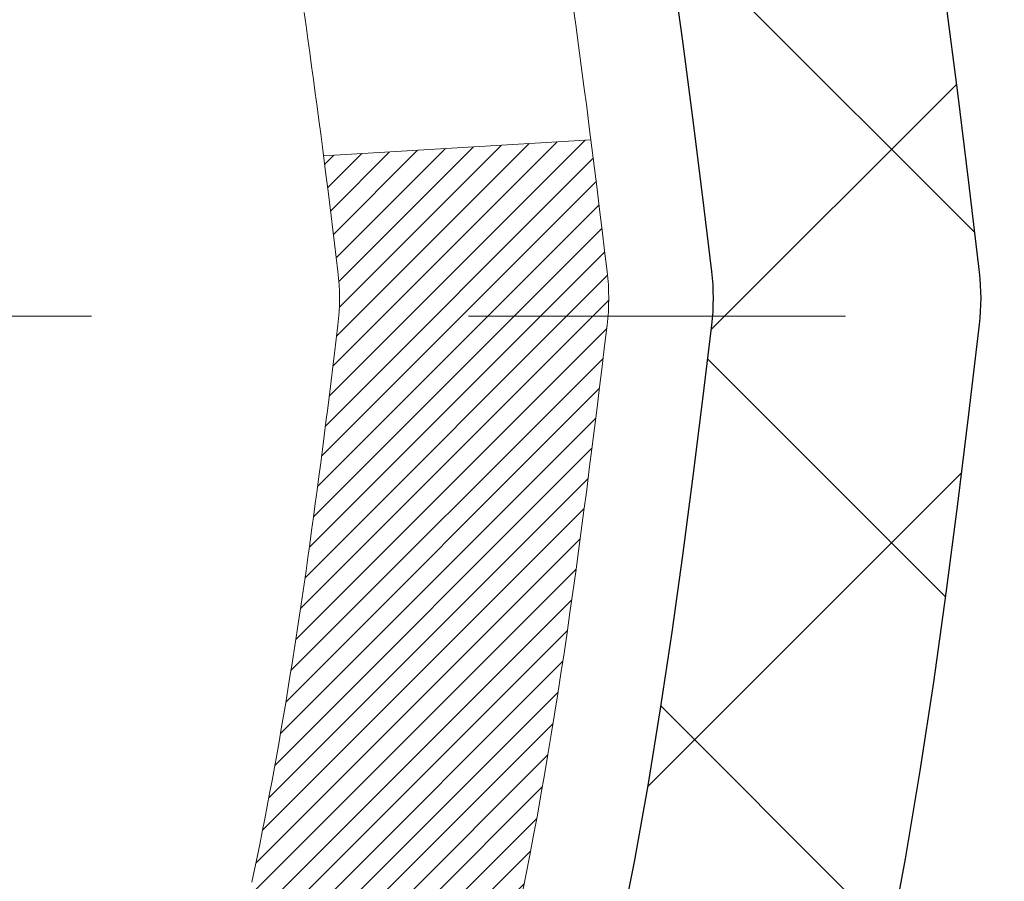
# Model space of a CAD drawing. Units: inches. Extents: x 1.3 to 36.5, y 1.1 to 29.7.
# Drawn here: x 20.9 to 21.2, y 18.6 to 18.8 of the extents above; entities that cross this region are included whole.
import ezdxf

# ---------------------------------------------------------------- set-up
doc = ezdxf.new("R2010")
doc.units = ezdxf.units.IN
doc.header["$MEASUREMENT"] = 0
doc.linetypes.add('CENTERX2', pattern=[4, 2.5, -0.5, 0.5, -0.5])
for name, color, linetype, lineweight in [('CENTERLINE - L', 1, 'CENTERX2', 18), ('CONCRETE - H', 130, 'Continuous', 9), ('DECK COAT - H', 20, 'Continuous', 20), ('DECK COAT - L', 22, 'Continuous', 18), ('MIG FOOT - H', 251, 'Continuous', 20), ('MIG RETAINER - H', 251, 'Continuous', 20), ('PVC SIDESHEET - H', 170, 'Continuous', 20), ('PVC SIDESHEET - L', 150, 'Continuous', 25)]:
    doc.layers.add(name, color=color, linetype=linetype, lineweight=lineweight)
pattern_1 = [(45, (-163.6245408130509, -123.0199112367069), (-0.003479849246914297, 0.003479849246914297), [])]

msp = doc.modelspace()

# ---------------------------------------------------------------- hatches: boundary and pattern name
at = {"layer": 'CONCRETE - H'}
h = msp.add_hatch(dxfattribs=at)
h.set_pattern_fill('AR-CONC', color=256, scale=0.19)
h.set_pattern_definition([(49.99999999999999, (279.0803459319353, 347.4836700280211), (1.362794346941432, -0.1192290564669307), [0.1425, -1.5675]), (355, (279.0803459319353, 347.4836700280211), (-0.2636275338647, 1.429165054030022), [0.114, -1.254]), (100.45144446, (279.1939121258353, 347.4737342744211), (1.099166808781513, 1.309935982840396), [0.1211063647999998, -1.332170012799997]), (46.18420000000002, (279.0803459319353, 347.8636700280211), (2.027758528275987, -0.3144866335068454), [0.2137499999999996, -2.351249999999994]), (96.63563549, (279.2493257474353, 347.8374627447211), (1.775857696781034, 1.850825341471646), [0.1816596498, -1.998256144]), (351.1841639899999, (279.0803459319353, 347.8636700280211), (1.775857695604069, 1.850825340512981), [0.171, -1.8810000019]), (21, (279.2703459319353, 347.7686700280211), (1.134123399025077, -0.7649758922641438), [0.1425, -1.5675]), (326.0000000000001, (279.2703459319353, 347.7686700280211), (0.4622991306510053, 1.377785085589021), [0.114, -1.254]), (71.45144474, (279.3648562145353, 347.7049220374211), (1.596422515786945, 0.6128091903320723), [0.121106361, -1.3321700128]), (37.50000000000001, (279.0803459319353, 347.4836700280211), (0.02310372510285227, 0.6324983222794919), [0, -1.2388, 0, -1.273, 0, -1.25875]), (7.499999999999999, (279.0803459319353, 347.4836700280211), (0.4998321211400824, 0.7493822525764845), [0, -0.7258, 0, -1.2103, 0, -0.47975]), (327.5, (278.6566459319353, 347.4836700280211), (1.014262628727577, -0.04285425629532154), [0, -0.475, 0, -1.482, 0, -1.9665]), (317.5, (278.4666459319353, 347.4836700280211), (1.108053721750534, 0.1901994664314037), [0, -0.6175, 0, -0.9842, 0, -1.3965])])
edge = h.paths.add_edge_path()
edge.add_spline(control_points=[(26.4268550905106, 20.69665581818087), (26.79536898578678, 20.27005941288244), (25.32386547304972, 19.93854316935867), (24.53284453806995, 19.49851778193338), (24.33845441616651, 17.48581142114237), (28.88892076195995, 16.21406076333049), (27.27285221754548, 15.98587323148011)], knot_values=[0, 0, 0, 0, 1.308495135487092, 2.291501550404718, 2.989102522405544, 6.777505633729426, 6.777505633729426, 6.777505633729426, 6.777505633729426], degree=3, periodic=0)
edge.add_line((27.27285221754559, 15.98587323148022), (26.77985287411624, 15.98587323147886))
edge.add_line((26.77985287411624, 15.98587323147886), (26.77985287411624, 16.11185723999197))
edge.add_line((26.77985287411624, 16.11185723999197), (26.77985287411624, 16.18272323999199))
edge.add_line((26.77985287411624, 16.18272323999199), (26.11016917411663, 16.18272323999194))
edge.add_arc((26.11016917411624, 16.22209323999224), 0.03937000000030366, 239.99999999999739, 270.00000000057906, ccw=False)
edge.add_line((26.09048417411609, 16.18799781984499), (25.95472326649852, 16.26637941640352))
edge.add_arc((25.8996052664987, 16.17091223999225), 0.1102359999996487, 59.99999999998402, 89.99999999998523)
edge.add_line((25.8996052664987, 16.2811482399919), (24.9916473254695, 16.28114823999179))
edge.add_arc((24.99164732546964, 16.32051823999198), 0.03937000000018998, 239.9999999997658, 269.9999999997518, ccw=False)
edge.add_line((24.97196232546943, 16.28642281984489), (24.29187513931092, 16.67907082266263))
edge.add_arc((24.23187519858365, 16.57514773998728), 0.1200000000001113, 60.00003267878048, 90.00000000009497)
edge.add_line((24.23187519858342, 16.6951477399874), (24.02043381602371, 16.69514773998763))
edge.add_arc((24.02043381602354, 16.73451773998747), 0.03936999999984891, 225.000000000234, 270.0000000002482, ccw=False)
edge.add_line((23.99259502204845, 16.70667894601215), (23.87612849791557, 16.82314547014474))
edge.add_arc((23.62642652360839, 16.57344349583818), 0.3531319186160983, 44.99999999993152, 76.09799910883834)
edge.add_arc((23.33714193052552, 15.40467372239804), 1.557170273114178, 76.09799910892572, 103.9020008910647)
edge.add_arc((23.04785733744231, 16.57344349583705), 0.35313191861711, 103.9020008910256, 134.9999999999087)
edge.add_line((22.79815536313512, 16.82314547014503), (22.68168883900253, 16.70667894601221))
edge.add_arc((22.65385004502755, 16.73451773998719), 0.03936999999952588, 269.9999999995864, 315, ccw=False)
edge.add_line((22.65385004502727, 16.69514773998763), (20.94294494254322, 16.69514773998757))
edge.add_arc((20.94294494254333, 16.73451773998764), 0.03937000000007629, 180.0000000000827, 269.9999999998346, ccw=False)
edge.add_line((20.90357494254326, 16.73451773998759), (20.90357494253809, 18.05030246401666))
edge.add_arc((20.94294494253845, 18.05030246401655), 0.03937000000036051, 107.30237723705889, 179.9999999998346, ccw=False)
edge.add_line((20.9312357341681, 18.08789091090339), (20.94850867526142, 18.09441690769822))
edge.add_line((20.94850867526142, 18.09441690769822), (20.96568527143594, 18.10113128776661))
edge.add_line((20.96568527143594, 18.10113128776661), (20.98266917777241, 18.10822243438211))
edge.add_line((20.98266917777241, 18.10822243438211), (20.99936404935201, 18.11587873081826))
edge.add_line((20.99936404935201, 18.11587873081826), (21.0156735412555, 18.1242885603484))
edge.add_line((21.0156735412555, 18.1242885603484), (21.03151245558033, 18.13360413206929))
edge.add_line((21.03151245558033, 18.13360413206929), (21.04685298489025, 18.14379141214895))
edge.add_line((21.04685298489025, 18.14379141214895), (21.06168573905629, 18.15475659910917))
edge.add_line((21.06168573905629, 18.15475659910917), (21.07600133647779, 18.16640586379422))
edge.add_line((21.07600133647779, 18.16640586379422), (21.08979039207256, 18.1786454282752))
edge.add_line((21.08979039207256, 18.1786454282752), (21.10304167125591, 18.19140872987246))
edge.add_line((21.10304167125591, 18.19140872987246), (21.11573905280861, 18.20470111275822))
edge.add_line((21.11573905280861, 18.20470111275822), (21.12786918040214, 18.2185291888421))
edge.add_line((21.12786918040214, 18.2185291888421), (21.13943197099192, 18.23286055802723))
edge.add_line((21.13943197099192, 18.23286055802723), (21.15043043207365, 18.24765373669252))
edge.add_line((21.15043043207365, 18.24765373669252), (21.16086757114303, 18.26286724121733))
edge.add_line((21.16086757114303, 18.26286724121733), (21.17074639569577, 18.2784595879808))
edge.add_line((21.17074639569577, 18.2784595879808), (21.18006991322849, 18.29438929336207))
edge.add_line((21.18006991322849, 18.29438929336207), (21.18884119487015, 18.31061491561591))
edge.add_line((21.18884119487015, 18.31061491561591), (21.19706843942535, 18.32709838737546))
edge.add_line((21.19706843942535, 18.32709838737546), (21.20476865513396, 18.34380743851316))
edge.add_line((21.20476865513396, 18.34380743851316), (21.21195971851861, 18.36071037029442))
edge.add_line((21.21195971851861, 18.36071037029442), (21.21865998273947, 18.37777696948692))
edge.add_line((21.21865998273947, 18.37777696948692), (21.22489235850057, 18.39499122702419))
edge.add_line((21.22489235850057, 18.39499122702419), (21.23068228860652, 18.41234502546022))
edge.add_line((21.23068228860652, 18.41234502546022), (21.23605524300623, 18.42983033194501))
edge.add_line((21.23605524300623, 18.42983033194501), (21.24103669164865, 18.44743911362853))
edge.add_line((21.24103669164865, 18.44743911362853), (21.24565210448267, 18.46516333766099))
edge.add_line((21.24565210448267, 18.46516333766099), (21.24992695145679, 18.48299497119238))
edge.add_line((21.24992695145679, 18.48299497119238), (21.25388670251945, 18.50092598137289))
edge.add_line((21.25388670251945, 18.50092598137289), (21.25755682762005, 18.51894833535275))
edge.add_line((21.25755682762005, 18.51894833535275), (21.26096279670705, 18.53705400028171))
edge.add_line((21.26096279670705, 18.53705400028171), (21.26413007972891, 18.55523494330996))
edge.add_line((21.26413007972891, 18.55523494330996), (21.26708414663503, 18.57348313158773))
edge.add_line((21.26708414663503, 18.57348313158773), (21.2698504673734, 18.59179053226521))
edge.add_line((21.2698504673734, 18.59179053226521), (21.27245451189341, 18.61014911249217))
edge.add_line((21.27245451189341, 18.61014911249217), (21.27453880919469, 18.62569470066783))
edge.add_line((21.27453880919469, 18.62569470066783), (21.27455654926402, 18.625692846737))
edge.add_line((21.27455654926402, 18.625692846737), (21.27727765207314, 18.64698768019534))
edge.add_line((21.27727765207314, 18.64698768019534), (21.27954768762979, 18.66545160197175))
edge.add_line((21.27954768762979, 18.66545160197175), (21.28175732676331, 18.68393457189868))
edge.add_line((21.28175732676331, 18.68393457189868), (21.28392519392199, 18.7023703422751))
edge.add_arc((21.22527772852888, 18.70929622329047), 0.05905499999894104, 353.2649378232264, 366.6781923656576)
edge.add_line((21.28393203942173, 18.71616388945595), (21.28175732676331, 18.73465787468204))
edge.add_line((21.28175732676331, 18.73465787468204), (21.27954768762979, 18.75314084460852))
edge.add_line((21.27954768762979, 18.75314084460852), (21.27727765207314, 18.77160476638492))
edge.add_line((21.27727765207314, 18.77160476638492), (21.27492175014399, 18.79004160716145))
edge.add_line((21.27492175014399, 18.79004160716145), (21.27245451189341, 18.80844333408809))
edge.add_line((21.27245451189341, 18.80844333408809), (21.2698504673734, 18.82680191431505))
edge.add_line((21.2698504673734, 18.82680191431505), (21.26708414663503, 18.84510931499253))
edge.add_line((21.26708414663503, 18.84510931499253), (21.26413007972891, 18.8633575032703))
edge.add_line((21.26413007972891, 18.8633575032703), (21.26096279670705, 18.88153844629856))
edge.add_line((21.26096279670705, 18.88153844629856), (21.25755682762005, 18.89964411122751))
edge.add_line((21.25755682762005, 18.89964411122751), (21.25388670251945, 18.91766646520737))
edge.add_line((21.25388670251945, 18.91766646520737), (21.24992695145679, 18.93559747538766))
edge.add_line((21.24992695145679, 18.93559747538766), (21.24565210448267, 18.95342910891927))
edge.add_line((21.24565210448267, 18.95342910891927), (21.24103669164865, 18.97115333295174))
edge.add_line((21.24103669164865, 18.97115333295174), (21.23605524300623, 18.98876211463526))
edge.add_line((21.23605524300623, 18.98876211463526), (21.23068228860652, 19.00624742112004))
edge.add_line((21.23068228860652, 19.00624742112004), (21.22489235850057, 19.02360121955608))
edge.add_line((21.22489235850057, 19.02360121955608), (21.21865998273947, 19.04081547709334))
edge.add_line((21.21865998273947, 19.04081547709334), (21.21195971851861, 19.05788207628584))
edge.add_line((21.21195971851861, 19.05788207628584), (21.20476865513396, 19.0747850080671))
edge.add_line((21.20476865513396, 19.0747850080671), (21.19706843942535, 19.0914940592048))
edge.add_line((21.19706843942535, 19.0914940592048), (21.18884119487015, 19.10797753096436))
edge.add_line((21.18884119487015, 19.10797753096436), (21.18006991322849, 19.1242031532182))
edge.add_line((21.18006991322849, 19.1242031532182), (21.17074639569577, 19.14013285859969))
edge.add_line((21.17074639569577, 19.14013285859969), (21.16086757114303, 19.15572520536293))
edge.add_line((21.16086757114303, 19.15572520536293), (21.15043043207365, 19.17093870988774))
edge.add_line((21.15043043207365, 19.17093870988774), (21.13943197099192, 19.18573188855303))
edge.add_line((21.13943197099192, 19.18573188855303), (21.12786918040214, 19.20006325773816))
edge.add_line((21.12786918040214, 19.20006325773816), (21.11573905280861, 19.21389133382204))
edge.add_line((21.11573905280861, 19.21389133382204), (21.10304167125591, 19.22718371670781))
edge.add_line((21.10304167125591, 19.22718371670781), (21.0897903920721, 19.23994701830507))
edge.add_line((21.0897903920721, 19.23994701830507), (21.07600133647733, 19.25218658278605))
edge.add_line((21.07600133647733, 19.25218658278605), (21.06168573905629, 19.26383584747109))
edge.add_line((21.06168573905629, 19.26383584747109), (21.04685298489025, 19.27480103443131))
edge.add_line((21.04685298489025, 19.27480103443131), (21.03151245558033, 19.28498831451098))
edge.add_line((21.03151245558033, 19.28498831451098), (21.01586030701523, 19.29419404096129))
edge.add_line((21.01586030701523, 19.29419404096129), (21.01586651978945, 19.29420437874374))
edge.add_line((21.01586651978945, 19.29420437874374), (21.0156735412555, 19.29430388623187))
edge.add_line((21.0156735412555, 19.29430388623187), (21.01586030701523, 19.29419404096129))
edge.add_line((21.01586030701523, 19.29419404096129), (20.97856745565727, 19.23214037960165))
edge.add_line((20.97856745565727, 19.23214037960165), (20.96278278423492, 19.24006772209859))
edge.add_line((20.96278278423492, 19.24006772209859), (20.9454440221742, 19.24803510052275))
edge.add_line((20.9454440221742, 19.24803510052275), (20.92786254530242, 19.25563073729914))
edge.add_line((20.92786254530242, 19.25563073729914), (20.91015971102459, 19.26304050325192))
edge.add_arc((20.94294494253822, 19.36828832646271), 0.1102360000000528, 180.0000000000295, 252.6979232241653, ccw=False)
edge.add_line((20.83270894253823, 19.36828832646265), (20.83270894253823, 19.4821794203036))
edge.add_line((20.83270894253823, 19.4821794203036), (20.90357494253826, 19.4821794203036))
edge.add_line((20.90357494253826, 19.4821794203036), (20.90357494253826, 19.55752503142217))
edge.add_line((20.90357494253826, 19.55752503142217), (20.83270894253823, 19.55752503142217))
edge.add_line((20.83270894253823, 19.55752503142217), (20.80541404614465, 19.55752503142211))
edge.add_arc((20.84451994253854, 19.56207758754224), 0.03936999999995862, 122.90315213916529, 186.6402612609531, ccw=False)
edge.add_line((20.82313334590285, 19.59513224507086), (21.1383512863583, 19.79908047654389))
edge.add_arc((20.96066144253669, 19.99777282997187), 0.2665564328769809, 311.8061494065162, 360.0000000001588)
edge.add_line((21.22721787541363, 19.99777282997261), (21.22721787541363, 20.04698643232187))
edge.add_line((21.22721787541363, 20.04698643232187), (21.24609583229071, 20.04698643232209))
edge.add_line((21.24609583229071, 20.04698643232209), (21.3169615803225, 20.04698643232209))
edge.add_line((21.3169615803225, 20.04698643232209), (21.3169615803225, 19.99329255973166))
edge.add_line((21.3169615803225, 19.99329255973166), (21.51578047796042, 19.99329255973166))
edge.add_arc((21.51578047796042, 20.07203271721196), 0.07874015748029706, 270, 360)
edge.add_line((21.59452063544072, 20.07203271721196), (21.59452063544072, 20.69659013311284))
edge.add_line((21.59452063544072, 20.69659013311284), (22.66163927622924, 20.69659013311261))
edge.add_line((22.66163927622924, 20.69659013311261), (26.4268550905106, 20.69665581818087))
at = {"layer": 'DECK COAT - H'}
h = msp.add_hatch(dxfattribs=at)
h.set_pattern_fill('ANSI31', color=256, scale=0.03937, style=0)
h.set_pattern_definition(pattern_1)
h.paths.add_polyline_path([(21.00895091147581, 18.65127542334617), (21.00943458826063, 18.65485245915406), (21.00991400762936, 18.65843834406255), (21.01038944978959, 18.66203318192843), (21.01086119494934, 18.6656370766078), (21.01132952331531, 18.66925013195701), (21.01179471381496, 18.67287243893598), (21.01225699800065, 18.6765035413699), (21.01271664276632, 18.68014314020875), (21.0131739441475, 18.68379119573033), (21.0136291981797, 18.68744766821269), (21.01408270089846, 18.69111251793365), (21.01453474833838, 18.69478570517172), (21.01498563653499, 18.69846719020425), (21.01543247672893, 18.70213082126188, 0.06075811873688682), (21.01543566152336, 18.71643031642689), (21.01498563653453, 18.72012005953238), (21.01453474833792, 18.72380154456514), (21.014082700898, 18.72747473180298), (21.0136291981797, 18.73113958152417), (21.0131739441475, 18.73479605400653), (21.01271664276632, 18.73844410952811), (21.01225699800065, 18.74208370836673), (21.01162351813841, 18.74705950105486), (21.08251704562539, 18.75132965023054), (21.08278951996985, 18.74918505060177), (21.08347449205334, 18.74373203699324), (21.08415332268837, 18.73827351173859), (21.08482698623979, 18.73280956453809), (21.08549645707066, 18.72734028509272), (21.08616270954585, 18.72186576310364), (21.0868267180293, 18.71638608827116, -0.0603675126623075), (21.0868238935744, 18.70217785288387), (21.08616270954585, 18.69672148663299), (21.08549645707066, 18.69124696464392), (21.08482698623979, 18.68577768519854), (21.08415332268837, 18.68031373799827), (21.08347449205334, 18.67485521274339), (21.08278951997031, 18.66940219913486), (21.08209741978212, 18.66395479523803), (21.08139721338179, 18.65851309877676), (21.08068795691528, 18.65307718826202), (21.07996870703468, 18.64764714189833), (21.07923852039116, 18.64222303788947), (21.07849645363726, 18.63680495443882), (21.07774156342415, 18.63139296975087), (21.07697290640348, 18.6259871620292), (21.07618953922824, 18.62058760947762), (21.07539051854869, 18.6151943903004), (21.07457490101783, 18.60980758270089), (21.07374174328683, 18.60442726488314), (21.07289010200734, 18.5990535150514), (21.07201903383188, 18.59368641140905), (21.07112759541164, 18.5883260321601), (21.0702148433987, 18.58297245550862), (21.0692798344447, 18.5776257596584), (21.06832200111998, 18.57228448734904), (21.06734071853802, 18.56694767431359), (21.06633490350063, 18.56161636604279), (21.06530347260909, 18.55629160887506), (21.06424534246648, 18.55097444914905), (21.06315942967407, 18.54566593320292), (21.0620446508336, 18.54036710737555), (21.06089992254769, 18.53507901800536), (21.05972416141807, 18.52980271143097), (21.05851628404602, 18.5245392339908), (21.05727520703462, 18.51928963202327), (21.05599984698469, 18.51405495186723), (21.05468912049886, 18.50883623986088), (21.0534783796023, 18.50416134480643), (20.98567438401673, 18.52499910623292), (20.98652008267058, 18.52832504155763), (20.9873215402084, 18.53154317414747), (20.98811035685944, 18.53477652550792), (20.9888867593539, 18.53802473250003), (20.98965097442155, 18.5412874319853), (20.9904032287935, 18.54456426082411), (20.99114374919904, 18.54785485587818), (20.9918727623693, 18.55115885400833), (20.99259049503402, 18.55447589207561), (20.99329717392342, 18.55780560694107), (20.99399302576816, 18.56114763546575), (20.99467827729799, 18.56450161451094), (20.99535315524358, 18.56786718093768), (20.99601788633512, 18.57124397160678), (20.99667269730284, 18.57463162337977), (20.99731781487694, 18.57802977311722), (20.99795346578762, 18.58143805768041), (20.99857987676509, 18.58485611393062), (20.99919727454002, 18.58828357872867), (20.99980550030782, 18.59171909015536), (21.00040442492886, 18.59516158128267), (21.00099432860438, 18.59861115595172), (21.00157549154241, 18.60206791801884), (21.00214819395009, 18.60553197134036), (21.00271271603592, 18.60900341977263), (21.00326933800656, 18.61248236717243), (21.00381834006961, 18.61596891739564), (21.00436000243357, 18.61946317429929), (21.00489460530511, 18.62296524173926), (21.00542242889227, 18.62647522357233), (21.00594375340265, 18.62999322365486), (21.00645885904382, 18.63351934584316), (21.00696802602292, 18.63705369399359), (21.00747153454844, 18.64059637196269), (21.00796966482707, 18.64414748360682), (21.00846269706685, 18.64770713278254)])
h.paths.add_polyline_path([(20.90367020742073, 19.04656631426483), (20.90184702824749, 19.0481243883929), (20.90002031383059, 19.04964025704644), (20.89819102135547, 19.05111333805448), (20.89636010800891, 19.05254304924561), (20.8945285573644, 19.05392880035865), (20.89269797818301, 19.05526987111976), (20.89086989742677, 19.05656571712516), (20.88904565831112, 19.05781587179749), (20.88722660405151, 19.05901986855938), (20.88541436424097, 19.06017709367675), (20.88361337236196, 19.06128560681882), (20.88182316096649, 19.06234623592841), (20.88004167474887, 19.06336065552691), (20.87826685840341, 19.06433054013574), (20.87649784071104, 19.06525711238314), (20.87473840233346, 19.06613991806817), (20.87297080798257, 19.06698690722383), (20.8711727910671, 19.067807779336), (20.86932208499761, 19.06861223389078), (20.86739652318133, 19.06940978457656), (20.86538250921453, 19.07020510059792), (20.86327965069026, 19.07099772372644), (20.86108859948067, 19.07178695468074), (20.85881000745789, 19.07257209417921), (20.85644452649271, 19.0733524429405), (20.85399318424138, 19.07412718306578), (20.85145903452653, 19.0748953025694), (20.84884299359086, 19.0756571877449), (20.84614551795161, 19.07641342578072), (20.84336706412645, 19.07716460386619), (20.84050808863216, 19.07791130918972), (20.83756904798642, 19.07865412894044), (20.83455039870691, 19.0793936503072), (20.83145259731086, 19.08013046047868), (20.82827557342839, 19.08086557670581), (20.82501908987237, 19.08160133486385), (20.8216850075822, 19.08233954696957), (20.81827528844937, 19.08308197442202), (20.81479189436445, 19.0838303786205), (20.81123678721892, 19.08458652096406), (20.80761192890381, 19.085352162852), (20.80599158190475, 19.08571667740225, -0.01216223081922574), (20.79606497784366, 19.0878327006536), (20.81638225978745, 19.15589817492796, 0.00498223423146265), (20.81907590146588, 19.15536429428617), (20.82395780606097, 19.15433008043929), (20.82937474272316, 19.15318109226778), (20.83474298645964, 19.15202520362354), (20.84005905644185, 19.15085481964102), (20.84531947184209, 19.14966234545373), (20.85052031868494, 19.14843998725073), (20.85565734289671, 19.14718038990518), (20.86072779583114, 19.14587748538006), (20.8657290047889, 19.14452525626402), (20.87065829707112, 19.14311768514595), (20.87551299997889, 19.14164875461447), (20.8802904408129, 19.14011244725871), (20.88498794687379, 19.1385027456673), (20.88960284546314, 19.13681363242936), (20.89413246388162, 19.13503909013352), (20.89857442571915, 19.13317292435827), (20.90294277113102, 19.13120129171862), (20.90725123254137, 19.12911686170342), (20.91150654010184, 19.12691761681035), (20.91571542396363, 19.12460153953712), (20.91988461427749, 19.1221666123814), (20.92402075244294, 19.11961086682923), (20.9281198464158, 19.11693828111115), (20.9321752488016, 19.1141545496117), (20.93618515478133, 19.11126274381659), (20.94014775953551, 19.1082659352122), (20.94406125824557, 19.10516719528469), (20.94792384563866, 19.10196959485265), (20.95173356812606, 19.09867609444118), (20.95548852635815, 19.09529012142148), (20.959186951124, 19.09181538108701), (20.96282707321447, 19.08825557873124), (20.96640712341818, 19.08461441964742), (20.969925332526, 19.08089560912922), (20.973379931327, 19.0771028524699), (20.97676915061206, 19.07323985496269), (20.98009122117023, 19.06931032190128), (20.98334437379148, 19.06531795857914), (20.98652683926579, 19.0612664702895), (20.98963684838313, 19.05715956232584), (20.99267232547012, 19.05300113943427), (20.995633065026, 19.04879341366436), (20.99852033344436, 19.04453736698074), (21.00133539897283, 19.04023397986916), (21.0040795298581, 19.03588423281494), (21.00675399434735, 19.03148910630339), (21.00936006068773, 19.02704958082004), (21.01189899712594, 19.02256663685043), (21.01437207190961, 19.01804125487988), (21.01678055328543, 19.01347441539369), (21.01912570950057, 19.00886709887764), (21.02140880880219, 19.00422028581702), (21.023631119437, 18.99953495669715), (21.02579390965261, 18.99481209200358), (21.02631007810564, 18.99364477533036), (20.96159090407477, 18.96478270382054), (20.96070081316324, 18.96676665037794), (20.95949440989611, 18.96939216670044), (20.95827037956528, 18.97199295369965), (20.95702852343933, 18.97456890258704), (20.95576881948077, 18.97711968957683), (20.95449144418384, 18.97964482216012), (20.95319620550239, 18.98214431897427), (20.95188289869779, 18.98461821511419), (20.95055131903231, 18.98706654567409), (20.94920126176734, 18.98948934574842), (20.9478325221647, 18.99188665043184), (20.94644489548668, 18.99425849481859), (20.94503817699464, 18.99660491400355), (20.94361216195043, 18.99892594308071), (20.94216664561631, 19.00122161714499), (20.94070142325322, 19.00349197129058), (20.93921629012388, 19.00573704061217), (20.93771104148922, 19.0079568602042), (20.93618502656986, 19.01015196918761), (20.93463533620238, 19.01232549607094), (20.93306224971943, 19.01447702875485), (20.9314666990966, 19.0166054226846), (20.9298496163095, 19.01870953330522), (20.92821193333461, 19.02078821606219), (20.92655458214708, 19.02284032640055), (20.92487849472386, 19.02486471976554), (20.92318460304008, 19.02686025160242), (20.92147383907181, 19.02882577735645), (20.91974713479507, 19.03076015247266), (20.91800542218593, 19.03266223239653), (20.91624963321996, 19.03453087257285), (20.91448069987322, 19.03636492844735), (20.9126995731261, 19.03816323749638), (20.9109084279597, 19.03992360643006), (20.90910896161981, 19.04164468074473), (20.90730213129322, 19.04332587826966), (20.9054888941649, 19.04496661683343)])
h.paths.add_polyline_path([(20.63585663394619, 19.55752243300035), (20.70672263394621, 19.55752243300035), (20.70672263394621, 19.38719263142352), (20.63585663394619, 19.38719263142352)])
h = msp.add_hatch(dxfattribs=at)
h.set_pattern_fill('ANSI31', color=256, scale=0.03937, style=0)
h.set_pattern_definition(pattern_1)
h.paths.add_polyline_path([(20.83270663395101, 17.0941229039589), (20.90357263395103, 17.09412290395867), (20.90357263395057, 16.85790290395867), (20.83270663395055, 16.85790290395889)])
h.paths.add_polyline_path([(20.83270663395101, 17.5665629039589), (20.90357263395103, 17.56656290395868), (20.90357263395103, 17.33034290395867), (20.83270663395101, 17.3303429039589)])
h.paths.add_polyline_path([(20.83270663395146, 18.03900129735857), (20.90357263395148, 18.03900129735857), (20.90357263395103, 17.80278290395868), (20.83270663395101, 17.80278290395891)])
h.paths.add_polyline_path([(21.10260221975099, 18.30328492452632), (21.11265669923463, 18.3193659227828), (21.12205495229986, 18.33583020100637), (21.13082290324687, 18.35265215781269), (21.13898590888707, 18.36980042472747), (21.14656931931481, 18.38724356500811), (21.15359848462398, 18.40495014191251), (21.15596360399135, 18.41147708210415), (21.22159050416607, 18.38587505260202), (21.21865767414678, 18.37777437106488), (21.21195740992593, 18.3607077718726), (21.20476634654173, 18.34380484009112), (21.19706613083312, 18.32709578895365), (21.18883888627747, 18.31061231719409), (21.18006760463626, 18.29438669494025), (21.17074408710354, 18.27845698955876), (21.16086526255035, 18.26286464279529), (21.15042812348096, 18.2476511382707), (21.13942966239924, 18.23285795960542), (21.12786687180991, 18.21852659042029), (21.11573674421638, 18.20469851433641), (21.10303936266322, 18.19140613145064), (21.08978808347987, 18.17864282985338), (21.08431473509822, 18.17378452755825), (21.03747099241977, 18.22655651844511), (21.04168944260286, 18.23018031765387), (21.05533892891421, 18.24348703961832), (21.06824539443946, 18.25758741486957), (21.08041763932746, 18.27233961144916), (21.09186459953239, 18.28760274659098)])
h.paths.add_polyline_path([(21.21314064885595, 18.70272157800319, 0.05548686241699283), (21.2131492447223, 18.71578845162217), (21.21105089289117, 18.7346387826377), (21.20890329151356, 18.753484154318), (21.20666981079725, 18.77232087811317), (21.20431382094907, 18.79114526547378), (21.20179869217677, 18.80995362784925), (21.19908779468764, 18.82874227669013), (21.19614449868945, 18.84750752344608), (21.19406343933255, 18.85964677574052), (21.26284970378842, 18.87069130941868), (21.26412777113669, 18.86335490484849), (21.26708183804234, 18.84510671657072), (21.26984815878117, 18.82679931589323), (21.27245220330119, 18.80844073566627), (21.2749194415513, 18.79003900873963), (21.27727534348045, 18.7716021679631), (21.27954537903756, 18.75313824618647), (21.28175501817063, 18.73465527625999), (21.28392973082904, 18.71616129103322, -0.05859327961190841), (21.28392288532982, 18.70236774385385), (21.28175501817063, 18.68393197347664), (21.27954537903756, 18.66544900355016), (21.27727534348045, 18.64698508177353), (21.2749194415513, 18.628548240997), (21.27453650060201, 18.62569210224601), (21.20500425845043, 18.63295858824322), (21.20666981079725, 18.64626637162323), (21.20890329151356, 18.66510309541864), (21.21105089289117, 18.68394846709894)])
h.paths.add_polyline_path([(21.05533892891421, 19.17510021011831), (21.04168944260286, 19.18840693208276), (21.02728813535654, 19.20077816880175), (21.01212689890085, 19.21207383027932), (20.99624442570743, 19.22227165858985), (20.97859715488389, 19.23219104078007), (21.015857998423, 19.29419144253948), (21.0315101469881, 19.28498571608916), (21.04685067629802, 19.27479843600927), (21.0616834304636, 19.26383324904928), (21.0759990278851, 19.25218398436423), (21.08978808347987, 19.23994441988325), (21.10303936266322, 19.22718111828599), (21.11573674421638, 19.21388873540023), (21.12786687180991, 19.20006065931634), (21.13942966239924, 19.18572929013121), (21.15042812348096, 19.17093611146593), (21.16086526255035, 19.15572260694112), (21.17074408710354, 19.14013026017765), (21.18006760463626, 19.12420055479638), (21.18883888627747, 19.10797493254254), (21.19018044191657, 19.1052870952793), (21.12580281834093, 19.07556649291619), (21.12205495229986, 19.08275704873027), (21.11265669923463, 19.09922132695383), (21.10260221975099, 19.11530232521032), (21.09186459953239, 19.13098450314542), (21.08041763932746, 19.14624763828747), (21.06824539443946, 19.16099983486706)])
h.paths.add_polyline_path([(20.832706633946, 19.55752243300035), (20.90357263394603, 19.55752243300035), (20.90357263394603, 19.48217682188179), (20.832706633946, 19.48217682188179)])
h.paths.add_polyline_path([(20.63585663395256, 17.41584742597784), (20.70672263395122, 17.41584742597784), (20.70672263395076, 17.17962742597783), (20.6358566339521, 17.17962742597783)])
h.paths.add_polyline_path([(20.63585663395347, 17.88828742597784), (20.70672263395122, 17.88828742597784), (20.70672263395122, 17.65206742597784), (20.63585663395301, 17.65206742597784)])
h.paths.add_polyline_path([(20.80599158190475, 18.33287057233438), (20.80761192890381, 18.33323508688463), (20.81334994881794, 18.33444707036561), (20.82018422636506, 18.33591540897041), (20.82679858438118, 18.33737991966164), (20.8330778770231, 18.33883285488864), (20.83910018230776, 18.34030822450664), (20.84481520441918, 18.34180087019181), (20.85020767285536, 18.34331265019805), (20.85526017397828, 18.34484410062201), (20.86115620235236, 18.34678914203491), (20.86745299250455, 18.34916256918323), (20.8728379717239, 18.35150328180757), (20.9012056580203, 18.28660191999334), (20.89857442571915, 18.28541432537836), (20.89413246388162, 18.28354815960311), (20.88960284546314, 18.28177361730727), (20.88498794687379, 18.2800845040691), (20.8802904408129, 18.27847480247792), (20.87551299997889, 18.27693849512193), (20.87065829707112, 18.27546956459069), (20.8657290047889, 18.27406199347261), (20.86072779583114, 18.27270976435634), (20.85565734289671, 18.27140685983122), (20.85052031868494, 18.2701472624859), (20.84531947184209, 18.2689249042829), (20.84005905644185, 18.26773243009561), (20.83474298645964, 18.26656204611286), (20.82937474272362, 18.26540615746885), (20.82395780606097, 18.26425716929712), (20.81907590146588, 18.26322295545047, 0.2906124959815097), (20.71113709751066, 18.16239608755073), (20.64254139305817, 18.18018988665776, -0.2906124959815037)])
at = {"layer": 'MIG FOOT - H'}
h = msp.add_hatch(dxfattribs=at)
h.set_pattern_fill('ANSI31', color=256, scale=1.9685, style=0)
h.set_pattern_definition([(45, (-927.857274100724, -446.8660791907661), (-0.1739924623457148, 0.1739924623457148), [])])
h.paths.add_polyline_path([(20.56363812193271, 19.45457273147017), (20.3996381219325, 19.45457273146994), (20.39963812193295, 18.89207273146994), (20.56363812193271, 18.89207273146994)])
edge = h.paths.add_edge_path()
edge.add_line((20.56363812193317, 18.51707273146994), (20.39963812193295, 18.51707273146994))
edge.add_line((20.39963812193295, 18.51707273146994), (20.39963812193295, 16.59020273146994))
edge.add_arc((20.75396812193307, 16.59020273146994), 0.3543300000001182, 180.0000000000092, 269.9999999999816)
edge.add_line((20.75396812193307, 16.23587273147005), (23.11838809093283, 16.23587273147005))
edge.add_line((23.11838809093328, 16.23587273147005), (23.11838809093283, 16.39987273147003))
edge.add_line((23.11838809093283, 16.39987273147003), (20.75396812193307, 16.39987273147003))
edge.add_arc((20.75396812193307, 16.59020273146994), 0.1903299999999604, 179.9999999999829, 270.0000000000342, ccw=False)
edge.add_line((20.56363812193317, 16.59020273146994), (20.56363812193317, 18.51707273146994))
h.paths.add_polyline_path([(24.08713812193295, 16.39987273147003), (23.55589115293273, 16.39987273146981), (23.55589115293319, 16.23587273146982), (24.08713812193295, 16.23587273146982)])
at = {"layer": 'MIG RETAINER - H'}
h = msp.add_hatch(dxfattribs=at)
h.set_pattern_fill('ANSI31', color=256, scale=0.47, style=0)
h.set_pattern_definition([(45, (-927.857274100724, -417.5649354972103), (-0.04154252339470966, 0.04154252339470967), [])])
h.paths.add_polyline_path([(20.16163812193449, 17.78742273146995), (20.16163812193312, 18.48368963860421), (20.23593445621495, 18.54827445666442), (20.39963812193295, 18.54827445666442), (20.39963812193341, 17.78742273146995)])
edge = h.paths.add_edge_path()
edge.add_arc((20.9416381219315, 20.2364227314723), 0.07800000000003138, 270.000000000501, 360.0000000000418)
edge.add_line((21.01963812193148, 20.2364227314723), (21.01963812193102, 20.49942273146949))
edge.add_arc((21.03963812193146, 20.49942273146949), 0.02000000000020918, 90.00000000195422, 180.0000000006514, ccw=False)
edge.add_line((21.03963812193055, 20.5194227314697), (21.12663812193054, 20.51942273147151))
edge.add_arc((21.12663812193099, 20.48942273147154), 0.03000000000002956, 2.1719870346714742e-10, 90.0000000013028, ccw=False)
edge.add_line((21.15663812193119, 20.48942273147177), (21.15663812193165, 19.95442273146464))
edge.add_arc((20.99963812193195, 19.95442273146441), 0.1569999999999254, -90.00000000033191, 6.230038707144558e-11, ccw=False)
edge.add_line((20.99963812193104, 19.79742273146449), (20.83337780697352, 19.7974227314654))
edge.add_arc((20.83337780698443, 19.71868304643372), 0.07873968503150763, 90.00000000777618, 177.4144840053407)
edge.add_arc((20.63983534791791, 19.72742273146955), 0.1149999999996634, 275.2124696742857, 357.41448399777784, ccw=False)
edge.add_arc((20.64846603324335, 19.63281558971594), 0.02000000000000517, 160.3257550186187, 275.2124696744299, ccw=False)
edge.add_arc((20.51841906681224, 19.67931320390412), 0.1181095275611714, 340.3257550185371, 642.6342225154141)
edge.add_arc((20.54862722697257, 19.54454782013327), 0.02000000000015042, -10.621520468789072, 102.63422251443592, ccw=False)
edge.add_arc((20.49063812193239, 19.55542273147089), 0.07899999999997757, 270.0000000008245, 349.3784795304081, ccw=False)
edge.add_line((20.4906381219333, 19.47642273147094), (20.41663812193187, 19.4764227314698))
edge.add_arc((20.41663812193232, 19.45942273146975), 0.01699999999999591, 90.00000000076633, 180)
edge.add_line((20.3996381219325, 19.45942273146975), (20.39963812193295, 18.86087100627524))
edge.add_line((20.39963812193295, 18.86087100627524), (20.23593445621495, 18.86087100627524))
edge.add_line((20.23593445621495, 18.86087100627524), (20.16163812193267, 18.92545582433545))
edge.add_line((20.16163812193312, 18.92545582433545), (20.1616381219313, 20.48942273146881))
edge.add_arc((20.19163812193105, 20.48942273146904), 0.02999999999985903, 90.00000000043423, 180.0000000002171, ccw=False)
edge.add_line((20.19163812193059, 20.51942273146901), (20.25663812193065, 20.5194227314697))
edge.add_arc((20.2566381219311, 20.49942273146949), 0.01999999999998181, 0, 90.00000000065143, ccw=False)
edge.add_line((20.27663812193109, 20.49942273146949), (20.27663812193154, 20.23642273146798))
edge.add_arc((20.35463812193152, 20.2364227314682), 0.07799999999997453, 180.0000000000835, 270.0000000004176)
edge.add_line((20.35463812193197, 20.15842273146823), (20.35863812193188, 20.15842273146823))
edge.add_arc((20.35863812193142, 20.2364227314682), 0.07799999999986085, 270.000000000334, 360.0000000001671)
edge.add_line((20.4366381219314, 20.23642273146843), (20.43663812193094, 20.49942273146903))
edge.add_arc((20.45663812193092, 20.49942273146903), 0.01999999999998181, 90.00000000032571, 180, ccw=False)
edge.add_line((20.45663812193092, 20.51942273146901), (20.59808476998737, 20.51942273146992))
edge.add_line((20.59808476998737, 20.51942273146992), (20.59808476998737, 20.18852752525263))
edge.add_line((20.59808476998737, 20.18852752525263), (20.61737033238509, 20.16919691835083))
edge.add_line((20.61737033238509, 20.16919691835083), (20.61737033238509, 20.09205466876561))
edge.add_line((20.61737033238509, 20.09205466876561), (20.67522701957373, 20.05348354397265))
edge.add_line((20.67522701957373, 20.05348354397265), (20.73308370676236, 20.09205466876561))
edge.add_line((20.73308370676236, 20.09205466876561), (20.73308370676236, 20.16919691835083))
edge.add_line((20.73308370676236, 20.16919691835083), (20.75236926915917, 20.18848248074696))
edge.add_line((20.75236926915917, 20.18848248074696), (20.75236926915917, 20.51942273146992))
edge.add_line((20.75236926915917, 20.51942273146992), (20.83963812193119, 20.51942273147015))
edge.add_arc((20.83963812193119, 20.49942273147017), 0.01999999999998181, 0, 90, ccw=False)
edge.add_line((20.85963812193117, 20.49942273147017), (20.85963812193162, 20.23642273147207))
edge.add_arc((20.9376381219316, 20.2364227314723), 0.07800000000008822, 180.000000000167, 270.000000000334)
edge.add_line((20.93763812193205, 20.15842273147209), (20.94163812193196, 20.15842273147209))
at = {"layer": 'PVC SIDESHEET - H'}
h = msp.add_hatch(dxfattribs=at)
h.set_pattern_fill('ANSI37', color=256, scale=0.59055, style=0)
h.set_pattern_definition([(45, (-168.6809790477243, -144.6823467705707), (-0.05219773870371446, 0.05219773870371446), []), (135, (-168.6809790477243, -144.6823467705707), (-0.05219773870371446, -0.05219773870371446), [])])
edge = h.paths.add_edge_path()
edge.add_arc((20.84451763394631, 18.12779703373131), 0.1102360000001283, 460.6398328217147, 539.9999999999261, ccw=False)
edge.add_line((20.82416424796233, 18.23613777110663), (20.84448206464353, 18.24048376416872))
edge.add_line((20.84448206464353, 18.24048376416872), (20.86462544723767, 18.24524622699037))
edge.add_line((20.86462544723767, 18.24524622699037), (20.8844199616577, 18.25084162933113))
edge.add_line((20.8844199616577, 18.25084162933113), (20.9036911738161, 18.25768644095056))
edge.add_line((20.9036911738161, 18.25768644095056), (20.92226614590558, 18.26618936770169))
edge.add_line((20.92226614590604, 18.26618936770192), (20.9400224441541, 18.27649705976351))
edge.add_line((20.94002244415364, 18.27649705976328), (20.95689912293787, 18.28843711718114))
edge.add_line((20.95689912293787, 18.28843711718137), (20.97283895644372, 18.30181783864291))
edge.add_line((20.97283895644418, 18.30181783864291), (20.98778471885666, 18.31644752283533))
edge.add_line((20.98778471885666, 18.31644752283533), (21.00167918436077, 18.33213446844557))
edge.add_line((21.00167918436077, 18.33213446844534), (21.01446512714196, 18.34868697416059))
edge.add_line((21.01446512714196, 18.34868697416059), (21.02609645813604, 18.36592380992042))
edge.add_line((21.02609645813604, 18.36592380992042), (21.03661239973857, 18.38374395917103))
edge.add_line((21.03661239973857, 18.38374395917103), (21.04609161910443, 18.40208349301802))
edge.add_line((21.04609161910443, 18.40208349301802), (21.05461299685007, 18.42087868327426))
edge.add_line((21.05461299685007, 18.42087868327426), (21.06225541359331, 18.44006580175242))
edge.add_line((21.06225541359331, 18.44006580175219), (21.06909774995106, 18.45958112026469))
edge.add_line((21.06909774995106, 18.45958112026469), (21.07521888654023, 18.4793609106242))
edge.add_line((21.07521888654023, 18.4793609106242), (21.08069770397819, 18.49934144464337))
edge.add_line((21.08069770397773, 18.4993414446436), (21.08561308288139, 18.51945899413531))
edge.add_line((21.08561308288139, 18.51945899413531), (21.09004330805496, 18.53965106224982))
edge.add_line((21.09004330805496, 18.53965106224982), (21.09405297131056, 18.55988345077603))
edge.add_line((21.09405297131056, 18.55988345077603), (21.0976929774159, 18.580150247849))
edge.add_line((21.0976929774159, 18.58015024784923), (21.10101363651515, 18.60044677048391))
edge.add_line((21.10101363651515, 18.60044677048368), (21.10406525875291, 18.62076833569481))
edge.add_line((21.10406525875291, 18.62076833569481), (21.10689815427335, 18.64111026049714))
edge.add_line((21.1068981542729, 18.64111026049714), (21.10956263322018, 18.66146786190561))
edge.add_line((21.10956263322018, 18.66146786190561), (21.11210900573846, 18.68183645693498))
edge.add_line((21.11210900573846, 18.68183645693498), (21.1145875819719, 18.7022113626002))
edge.add_arc((21.05595879564666, 18.70929362486832), 0.05905499999863137, 353.1121365470012, 366.8878634529987)
edge.add_line((21.11458758197236, 18.71637588713643), (21.11210900573892, 18.73675079280142))
edge.add_line((21.11210900573846, 18.73675079280142), (21.10956263322018, 18.75711938783079))
edge.add_line((21.10956263322018, 18.75711938783079), (21.1068981542729, 18.77747698923927))
edge.add_line((21.1068981542729, 18.77747698923927), (21.10406525875246, 18.79781891404159))
edge.add_line((21.10406525875291, 18.79781891404159), (21.10101363651515, 18.81814047925273))
edge.add_line((21.10101363651515, 18.81814047925273), (21.0976929774159, 18.83843700188741))
edge.add_line((21.0976929774159, 18.83843700188741), (21.09405297131056, 18.85870379896037))
edge.add_line((21.09405297131056, 18.85870379896037), (21.09004330805496, 18.87893618748658))
edge.add_line((21.09004330805496, 18.87893618748658), (21.08561308288139, 18.89912825560109))
edge.add_line((21.08561308288139, 18.89912825560132), (21.08069770397773, 18.91924580509303))
edge.add_line((21.08069770397773, 18.91924580509303), (21.07521888653977, 18.9392263391122))
edge.add_line((21.07521888654023, 18.9392263391122), (21.06909774995106, 18.95900612947171))
edge.add_line((21.06909774995106, 18.95900612947194), (21.06225541359331, 18.97852144798444))
edge.add_line((21.06225541359331, 18.97852144798444), (21.05461299685007, 18.9977085664626))
edge.add_line((21.05461299685007, 18.99770856646237), (21.04609161910443, 19.01650375671861))
edge.add_line((21.04609161910443, 19.01650375671861), (21.03661239973857, 19.0348432905656))
edge.add_line((21.03661239973857, 19.0348432905656), (21.02609645813604, 19.05266343981598))
edge.add_line((21.02609645813604, 19.05266343981598), (21.01446512714196, 19.06990027557581))
edge.add_line((21.01446512714196, 19.06990027557581), (21.00167918436077, 19.08645278129107))
edge.add_line((21.00167918436077, 19.08645278129107), (20.9877847188562, 19.10213972690131))
edge.add_line((20.98778471885666, 19.10213972690131), (20.97283895644418, 19.11676941109372))
edge.add_line((20.97283895644418, 19.11676941109372), (20.95689912293832, 19.13015013255526))
edge.add_line((20.95689912293787, 19.13015013255526), (20.94002244415364, 19.14209018997312))
edge.add_line((20.94002244415364, 19.14209018997312), (20.92226614590558, 19.15239788203471))
edge.add_line((20.92226614590604, 19.15239788203471), (20.90369117381655, 19.16090080878585))
edge.add_line((20.9036911738161, 19.16090080878585), (20.8844199616577, 19.1677456204055))
edge.add_line((20.8844199616577, 19.1677456204055), (20.86462544723767, 19.17334102274626))
edge.add_line((20.86462544723767, 19.17334102274626), (20.84448206464353, 19.17810348556791))
edge.add_line((20.84448206464353, 19.17810348556791), (20.82416424796233, 19.18244947863))
edge.add_arc((20.84451763394631, 19.2907902160051), 0.110235999999999, 179.9999999999852, 259.360167178347, ccw=False)
edge.add_line((20.73428163394632, 19.2907902160051), (20.73428163394632, 19.4882031928033))
edge.add_line((20.73428163394632, 19.4882031928033), (20.73428163394632, 19.56207498912031))
edge.add_arc((20.84451763394586, 19.56207498912077), 0.110235999999901, 122.90315213944501, 180.0000000002955, ccw=False)
edge.add_line((20.78463516336555, 19.65462803020078), (21.03058218691635, 19.81375748970013))
edge.add_arc((20.96065913394463, 19.99777023155011), 0.1968500000001499, 290.8063042784199, 360.0000000000992)
edge.add_line((21.1575091339449, 19.99777023155034), (21.15750913394353, 20.49580073155025))
edge.add_arc((21.13388713394338, 20.49580073155025), 0.02362199999998893, 360.0000000002068, 450.0000000002069)
edge.add_line((21.13388713394338, 20.51942273155041), (20.75396663417982, 20.5194227315495))
edge.add_line((20.75396663417982, 20.51942273154928), (20.75396663417982, 20.57847784709552))
edge.add_line((20.75396663417936, 20.57847784709552), (20.77857273973709, 20.5981627315417))
edge.add_line((20.77857273973709, 20.59816273154147), (21.11697956681959, 20.59816273154238))
edge.add_arc((21.11697956682005, 20.48792673154239), 0.1102359999999862, 360.0000000001625, 450.00000000014774, ccw=False)
edge.add_line((21.22721556682004, 20.48792673154285), (21.2272155668214, 19.9977702315508))
edge.add_arc((20.96065913394463, 19.99777023154989), 0.2665564328767118, 311.8061494065087, 360.0000000001344, ccw=False)
edge.add_line((21.13834897776619, 19.79907787812213), (20.82313103731062, 19.59512964664905))
edge.add_arc((20.84451763394631, 19.56207498912054), 0.039369999999998, 482.9031521392246, 540.0000000000828)
edge.add_line((20.80514763394589, 19.56207498912031), (20.80514763394589, 19.48820319280308))
edge.add_line((20.80514763394635, 19.4882031928033), (20.80514763394635, 19.30574509184439))
edge.add_arc((20.86420263394697, 19.30574509184485), 0.05905500000076813, 180.0000000005515, 253.6672662414483)
edge.add_line((20.84759548145834, 19.24907326894036), (20.87087860847154, 19.24214366675697))
edge.add_line((20.87087860847154, 19.24214366675697), (20.89393620844325, 19.23488350240937))
edge.add_line((20.8939362084428, 19.23488350240937), (20.91661198863207, 19.22706369265129))
edge.add_line((20.91661198863207, 19.22706369265152), (20.93874965629752, 19.21845515423716))
edge.add_line((20.93874965629752, 19.21845515423716), (20.9601929186982, 19.20882880392023))
edge.add_line((20.9601929186982, 19.20882880392023), (20.98078548309317, 19.19795555845472))
edge.add_line((20.98078548309317, 19.19795555845472), (21.00037105674105, 19.18560633459479))
edge.add_line((21.00037105674105, 19.18560633459479), (21.01879337829891, 19.17155213705255))
edge.add_line((21.01879337829891, 19.17155213705255), (21.03593846009866, 19.15568239686682))
edge.add_line((21.03593846009866, 19.15568239686704), (21.05181811951147, 19.13823897784673))
edge.add_line((21.05181811951192, 19.13823897784673), (21.06646747088675, 19.11952900842389))
edge.add_line((21.06646747088675, 19.11952900842389), (21.07992162857212, 19.09985961703055))
edge.add_line((21.07992162857212, 19.09985961703033), (21.09221602613374, 19.07953585684627))
edge.add_line((21.09221602613374, 19.07953585684627), (21.10340170657432, 19.05876130288684))
edge.add_line((21.10340170657432, 19.05876130288684), (21.1135520640531, 19.03759422356357))
edge.add_line((21.1135520640531, 19.03759422356357), (21.12274152290669, 19.0160796917422))
edge.add_line((21.12274152290669, 19.01607969174243), (21.1310394306291, 18.99424811735239))
edge.add_line((21.1310394306291, 18.99424811735216), (21.13851287411293, 18.97212338125505))
edge.add_line((21.13851287411293, 18.97212338125505), (21.14522892990212, 18.94972933442396))
edge.add_line((21.14522892990212, 18.94972933442396), (21.15125467454104, 18.92708982783152))
edge.add_line((21.15125467454104, 18.92708982783152), (21.15665718457362, 18.9042287124506))
edge.add_line((21.15665718457316, 18.9042287124506), (21.16150353654288, 18.88116983925406))
edge.add_line((21.16150353654334, 18.88116983925406), (21.16586080699503, 18.85793705921478))
edge.add_line((21.16586080699503, 18.85793705921478), (21.16979607247217, 18.8345542233054))
edge.add_line((21.16979607247217, 18.83455422330562), (21.17337640951914, 18.81104518249922))
edge.add_line((21.17337640951914, 18.81104518249922), (21.17666889467986, 18.78743378776844))
edge.add_line((21.17666889467986, 18.78743378776822), (21.17974060449828, 18.76374389008593))
edge.add_line((21.17974060449828, 18.76374389008593), (21.18265861551876, 18.73999934042477))
edge.add_line((21.18265861551831, 18.73999934042477), (21.18549000428433, 18.71622398975783))
edge.add_arc((21.12684306857804, 18.70929362486832), 0.05905500000235072, 353.26055727237843, 366.7394427276489, ccw=False)
edge.add_line((21.18549000428479, 18.70236325997858), (21.18265861551876, 18.67858790931164))
edge.add_line((21.18265861551831, 18.67858790931164), (21.17974060449782, 18.65484335965071))
edge.add_line((21.17974060449828, 18.65484335965048), (21.17666889467986, 18.63115346196819))
edge.add_line((21.17666889467986, 18.63115346196819), (21.17337640951914, 18.60754206723741))
edge.add_line((21.17337640951914, 18.60754206723741), (21.16979607247217, 18.58403302643101))
edge.add_line((21.16979607247217, 18.58403302643101), (21.16586080699503, 18.56065019052162))
edge.add_line((21.16586080699503, 18.56065019052162), (21.16150353654334, 18.53741741048234))
edge.add_line((21.16150353654334, 18.53741741048234), (21.15665718457316, 18.51435853728581))
edge.add_line((21.15665718457316, 18.51435853728581), (21.15125467454058, 18.49149742190489))
edge.add_line((21.15125467454104, 18.49149742190489), (21.14522892990212, 18.46885791531245))
edge.add_line((21.14522892990212, 18.46885791531245), (21.13851287411293, 18.44646386848135))
edge.add_line((21.13851287411293, 18.44646386848135), (21.1310394306291, 18.42433913238424))
edge.add_line((21.1310394306291, 18.42433913238424), (21.12274152290669, 18.40250755799421))
edge.add_line((21.12274152290669, 18.40250755799421), (21.1135520640531, 18.38099302617284))
edge.add_line((21.1135520640531, 18.38099302617284), (21.10340170657432, 18.35982594684979))
edge.add_line((21.10340170657432, 18.35982594684956), (21.09221602613374, 18.33905139289013))
edge.add_line((21.09221602613374, 18.33905139289013), (21.07992162857212, 18.31872763270608))
edge.add_line((21.07992162857212, 18.31872763270608), (21.06646747088675, 18.29905824131274))
edge.add_line((21.06646747088675, 18.29905824131274), (21.05181811951192, 18.2803482718899))
edge.add_line((21.05181811951192, 18.2803482718899), (21.03593846009912, 18.26290485286959))
edge.add_line((21.03593846009866, 18.26290485286959), (21.01879337829891, 18.24703511268385))
edge.add_line((21.01879337829891, 18.24703511268385), (21.00037105674105, 18.23298091514162))
edge.add_line((21.00037105674105, 18.23298091514162), (20.98078548309317, 18.22063169128169))
edge.add_line((20.98078548309317, 18.22063169128169), (20.9601929186982, 18.2097584458164))
edge.add_line((20.9601929186982, 18.2097584458164), (20.93874965629752, 18.20013209549948))
edge.add_line((20.93874965629752, 18.20013209549948), (20.91661198863207, 18.19152355708511))
edge.add_line((20.91661198863207, 18.19152355708511), (20.8939362084428, 18.18370374732704))
edge.add_line((20.8939362084428, 18.18370374732704), (20.87087860847109, 18.17644358297944))
edge.add_line((20.87087860847154, 18.17644358297944), (20.84759548145834, 18.16951398079605))
edge.add_arc((20.86420263394606, 18.11284215789224), 0.05905500000009328, 466.3327337577946, 539.9999999998622)
edge.add_line((20.80514763394544, 18.11284215789247), (20.73428163394541, 18.11284215789247))

# ---------------------------------------------------------------- linework, layer by layer
at = {"layer": 'CENTERLINE - L', "ltscale": 0.03}
msp.add_line((21.35005724639072, 18.70457273146994), (20.11263464740691, 18.70457273146994), dxfattribs=at)
at = {"layer": 'DECK COAT - L'}
msp.add_line((21.08251803081325, 18.75132970957143), (21.01162251889068, 18.747059440867), dxfattribs=at)
for points in [[(21.07774156342415, 18.78719427998576), (21.07849645363726, 18.78178229529781), (21.07923852039116, 18.77636421184716), (21.07996870703468, 18.77094010783831), (21.08068795691528, 18.76551006147461), (21.08139721338179, 18.7600741509601), (21.08209741978212, 18.7546324544986), (21.08278951996985, 18.74918505060177), (21.08347449205334, 18.74373203699324), (21.08415332268837, 18.73827351173859), (21.08482698623979, 18.73280956453809), (21.08549645707066, 18.72734028509272), (21.08616270954585, 18.72186576310364), (21.0868267180293, 18.71638608827116, -0.06026775604066575), (21.08682671802976, 18.70220116146547), (21.08616270954585, 18.69672148663299), (21.08549645707066, 18.69124696464392), (21.08482698623979, 18.68577768519854), (21.08415332268837, 18.68031373799827), (21.08347449205334, 18.67485521274339), (21.08278951997031, 18.66940219913486), (21.08209741978212, 18.66395479523803), (21.08139721338179, 18.65851309877676), (21.08068795691528, 18.65307718826202), (21.07996870703468, 18.64764714189833), (21.07923852039116, 18.64222303788947), (21.07849645363726, 18.63680495443882), (21.07774156342415, 18.63139296975087), (21.07697290640348, 18.6259871620292), (21.07618953922824, 18.62058760947762), (21.07539051854869, 18.6151943903004), (21.07457490101783, 18.60980758270089), (21.07374174328683, 18.60442726488314), (21.07289010200734, 18.5990535150514), (21.07201903383188, 18.59368641140905), (21.07112759541164, 18.5883260321601), (21.0702148433987, 18.58297245550862), (21.0692798344447, 18.5776257596584), (21.06832200111998, 18.57228448734904), (21.06734071853802, 18.56694767431359), (21.06633490350063, 18.56161636604279), (21.06530347260909, 18.55629160887506), (21.06424534246648, 18.55097444914905)], [(20.99259049503402, 18.55447589207561), (20.99329717392342, 18.55780560694107), (20.99399302576816, 18.56114763546575), (20.99467827729799, 18.56450161451094), (20.99535315524358, 18.56786718093768), (20.99601788633512, 18.57124397160678), (20.99667269730284, 18.57463162337977), (20.99731781487694, 18.57802977311722), (20.99795346578762, 18.58143805768041), (20.99857987676509, 18.58485611393062), (20.99919727454002, 18.58828357872867), (20.99980550030782, 18.59171909015536), (21.00040442492886, 18.59516158128267), (21.00099432860438, 18.59861115595172), (21.00157549154241, 18.60206791801884), (21.00214819395009, 18.60553197134036), (21.00271271603592, 18.60900341977263), (21.00326933800656, 18.61248236717243), (21.00381834006961, 18.61596891739564), (21.00436000243357, 18.61946317429929), (21.00489460530511, 18.62296524173926), (21.00542242889227, 18.62647522357233), (21.00594375340265, 18.62999322365486), (21.00645885904382, 18.63351934584316), (21.00696802602292, 18.63705369399359), (21.00747153454844, 18.64059637196269), (21.00796966482707, 18.64414748360682), (21.00846269706685, 18.64770713278254), (21.00895091147581, 18.65127542334617), (21.00943458826063, 18.65485245915406), (21.00991400762936, 18.65843834406255), (21.01038944978959, 18.66203318192843), (21.01086119494934, 18.6656370766078), (21.01132952331531, 18.66925013195701), (21.01179471381496, 18.67287243893598), (21.01225699800065, 18.6765035413699), (21.01271664276632, 18.68014314020875), (21.0131739441475, 18.68379119573033), (21.0136291981797, 18.68744766821269), (21.01408270089846, 18.69111251793365), (21.01453474833838, 18.69478570517172), (21.01498563653499, 18.69846719020425), (21.01543566152336, 18.70215693330974, 0.06064634801541299), (21.01543566152336, 18.71643031642689), (21.01498563653453, 18.72012005953238), (21.01453474833792, 18.72380154456514), (21.014082700898, 18.72747473180298), (21.0136291981797, 18.73113958152417), (21.0131739441475, 18.73479605400653), (21.01271664276632, 18.73844410952811), (21.01225699800065, 18.74208370836673), (21.01179471381496, 18.74571481080088), (21.01132952331531, 18.74933711777962), (21.01086119494934, 18.75295017312906), (21.01038944978959, 18.75655406780843), (21.00991400762936, 18.76014890567408), (21.00943458826063, 18.7637347905828), (21.00895091147581, 18.76731182639069), (21.00846269706685, 18.7708801169541), (21.00796966482707, 18.77443976612981), (21.00747153454844, 18.77799087777394), (21.00696802602292, 18.78153355574305), (21.00645885904382, 18.7850679038937)]]:
    msp.add_lwpolyline(points, format="xyb", dxfattribs=at)
at = {"layer": 'PVC SIDESHEET - L'}
for points in [[(21.12274152290669, 19.01607969174243), (21.1310394306291, 18.99424811735216), (21.13851287411293, 18.97212338125505), (21.14522892990212, 18.94972933442396), (21.15125467454104, 18.92708982783152), (21.15665718457316, 18.9042287124506), (21.16150353654334, 18.88116983925406), (21.16586080699503, 18.85793705921478), (21.16979607247217, 18.83455422330562), (21.17337640951914, 18.81104518249922), (21.17666889467986, 18.78743378776822), (21.17974060449828, 18.76374389008593), (21.18265861551831, 18.73999934042477), (21.18549000428479, 18.71622398975783, -0.05888063648095957), (21.18549000428479, 18.70236325997858), (21.18265861551831, 18.67858790931164), (21.17974060449828, 18.65484335965048), (21.17666889467986, 18.63115346196819), (21.17337640951914, 18.60754206723741), (21.16979607247217, 18.58403302643101), (21.16586080699503, 18.56065019052162), (21.16150353654334, 18.53741741048234)], [(21.09004330805496, 18.53965106224982), (21.09405297131056, 18.55988345077603), (21.0976929774159, 18.58015024784923), (21.10101363651515, 18.60044677048368), (21.10406525875291, 18.62076833569481), (21.1068981542729, 18.64111026049714), (21.10956263322018, 18.66146786190561), (21.11210900573846, 18.68183645693498), (21.11458758197236, 18.7022113626002, 0.06018044192236063), (21.11458758197236, 18.71637588713643), (21.11210900573846, 18.73675079280142), (21.10956263322018, 18.75711938783079), (21.1068981542729, 18.77747698923927), (21.10406525875291, 18.79781891404159)]]:
    msp.add_lwpolyline(points, format="xyb", dxfattribs=at)

doc.saveas('drawing.dxf')
